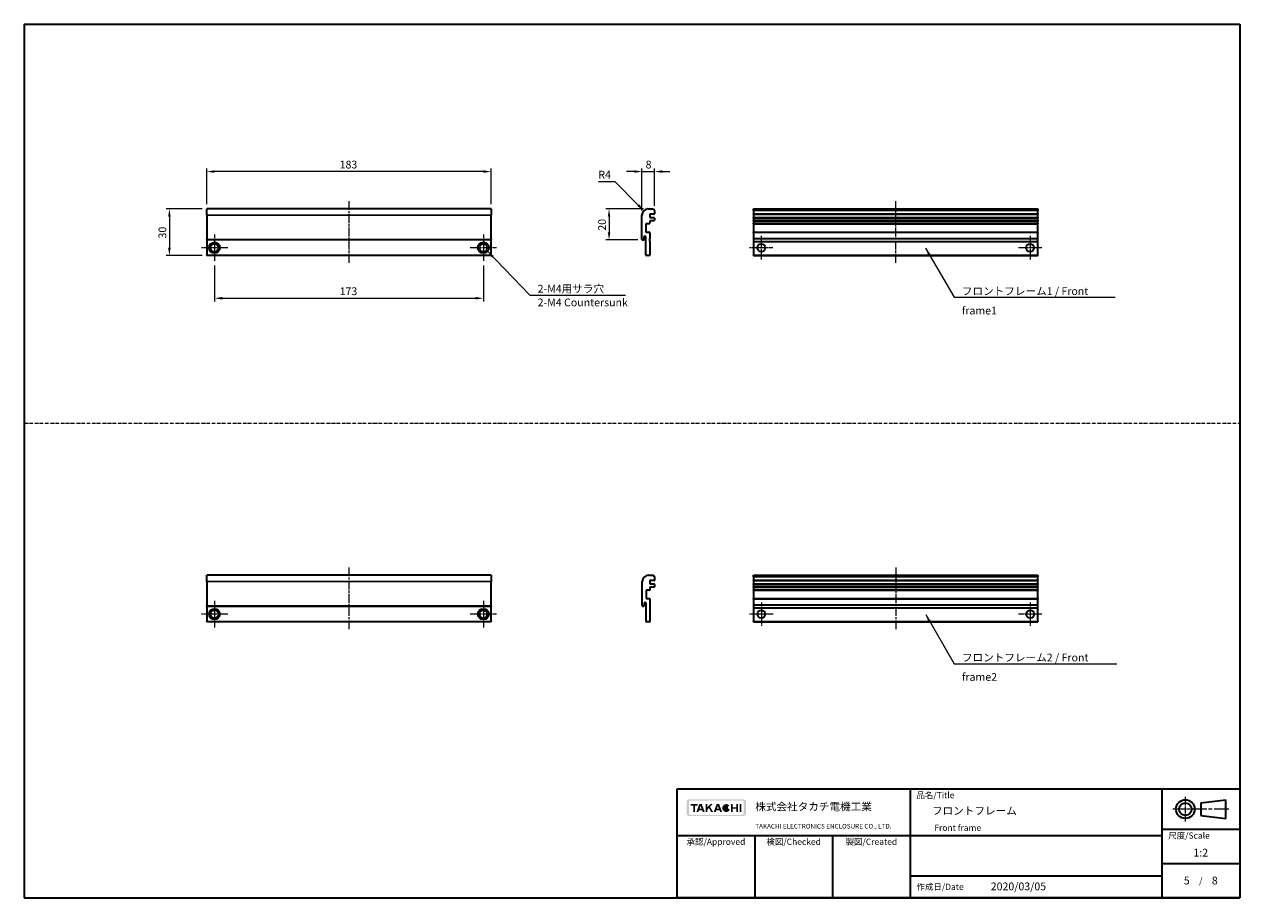
# Model space of a CAD drawing. Units: millimetres. Extents: x 0 to 7694, y -2 to 841.
# Drawn here: x 4145 to 4927, y -2 to 560 of the extents above; entities that cross this region are included whole.
import ezdxf
from ezdxf.enums import TextEntityAlignment as Align

# ---------------------------------------------------------------- set-up
doc = ezdxf.new("R2010")
doc.units = ezdxf.units.MM
doc.linetypes.add('CHAIN', pattern=[0.3543, 0.2362, -0.0295, 0.0591, -0.0295])
doc.linetypes.add('DASH_DOT', pattern=[0.37, 0.24, -0.06, 0.01, -0.06])
for name, color, linetype, lineweight in [('Border (ISO)', 7, 'Continuous', 35), ('Dimension (ISO)', 7, 'Continuous', 18), ('Dimension (ISO) @ 1', 7, 'Continuous', 18), ('Sketch Geometry (ISO)', 7, 'Continuous', 18), ('Symbol (ISO)', 7, 'Continuous', 18), ('Symbol (ISO) @ 1', 7, 'Continuous', 18), ('Title (ISO)', 7, 'Continuous', 35), ('Visible (ISO)', 7, 'Continuous', 35), ('Visible Narrow (ISO)', 7, 'Continuous', 25)]:
    doc.layers.add(name, color=color, linetype=linetype, lineweight=lineweight)
for name, color, linetype, lineweight, true_color in [('Center Mark (ISO)', 7, 'Continuous', 18, 0x80ffff), ('Centerline (ISO)', 7, 'Continuous', 18, 0x80ffff), ('Hatch (ISO)', 1, 'Continuous', 18, 0xff0000)]:
    doc.layers.add(name, color=color, linetype=linetype, lineweight=lineweight, true_color=true_color)
doc.styles.add('Note Text (TK)', font='MS PGothic.ttf')
doc.styles.add('文字スタイル67', font='arial.ttf')
doc.dimstyles.new('Default - Method 1b (TK)', dxfattribs={"dimscale": 3, "dimtxt": 2.5, "dimasz": 2.5, "dimexe": 1, "dimexo": 1.5, "dimgap": 1, "dimtad": 1, "dimtoh": 1, "dimrnd": 1e-08, "dimdsep": 46, "dimtxsty": 'Note Text (TK)', "dimcen": 0.09, "dimdle": 5, "dimclrd": 100, "dimclre": 100, "dimclrt": 7, "dimadec": 1, "dimazin": 1, "dimtfac": 1, "dimtmove": 0, "dimatfit": 3, "dimfxl": 0, "dimtolj": 1, "dimlwd": -1, "dimlwe": -1, "dimarcsym": 0})
doc.dimstyles.new('Default - Method 1b (TK)$7', dxfattribs={"dimscale": 3, "dimtxt": 2.5, "dimasz": 2.5, "dimexe": 1, "dimexo": 1.5, "dimgap": 1, "dimtad": 1, "dimtoh": 1, "dimrnd": 1e-08, "dimdsep": 46, "dimtxsty": 'Note Text (TK)', "dimcen": 0.09, "dimdle": 5, "dimclrd": 256, "dimclre": 100, "dimclrt": 7, "dimadec": 1, "dimazin": 1, "dimtfac": 1, "dimtmove": 0, "dimatfit": 3, "dimfxl": 0, "dimtolj": 1, "dimlwd": -1, "dimlwe": -1, "dimarcsym": 0})

# ---------------------------------------------------------------- blocks, each defined once
blk = doc.blocks.new('図面枠 tk図枠')
at = {"layer": 'Border (ISO)'}
for p, q in [((14.5, 289), (405.5, 289)), ((14.5, 289), (14.5, 8)), ((405.5, 289), (405.5, 8)), ((14.5, 8), (405.5, 8))]:
    blk.add_line(p, q, dxfattribs=at)
blk = doc.blocks.new('表題欄 tk表題欄')
at = {"layer": 'Hatch (ISO)'}
h = blk.add_hatch(color=256, dxfattribs=at)
edge = h.paths.add_edge_path(flags=0)
edge.add_arc((95.58, 236.3), 0.596, 270, 360)
edge.add_line((96.17, 236.3), (96.17, 239.71))
edge.add_arc((95.58, 239.71), 0.596, 0, 90)
edge.add_line((95.58, 240.31), (79.14, 240.31))
edge.add_arc((79.14, 239.71), 0.596, 90, 180)
edge.add_line((78.54, 239.71), (78.54, 236.3))
edge.add_arc((79.14, 236.3), 0.596, 180, 270)
edge.add_line((79.14, 235.7), (95.58, 235.7))
edge = h.paths.add_edge_path()
edge.add_line((77.84, 239.96), (77.84, 236.05))
edge.add_arc((78.54, 236.05), 0.702, 180, 270)
edge.add_line((78.54, 235.35), (96.17, 235.35))
edge.add_arc((96.17, 236.05), 0.702, 270, 360)
edge.add_line((96.87, 236.05), (96.87, 239.96))
edge.add_arc((96.17, 239.96), 0.702, 0, 90)
edge.add_line((96.17, 240.66), (78.54, 240.66))
edge.add_arc((78.54, 239.96), 0.702, 90, 180)
for points in [[(79.07, 239.15), (79.07, 238.66), (79.92, 238.66), (79.92, 236.66), (80.51, 236.66), (80.51, 238.66), (81.36, 238.66), (81.36, 239.15)], [(85.68, 236.66), (84.94, 237.89), (84.42, 237.32), (84.42, 236.66), (83.9, 236.66), (83.9, 239.15), (84.42, 239.15), (84.42, 238.1), (85.39, 239.15), (86.11, 239.15), (85.32, 238.3), (86.3, 236.66)], [(92.09, 239.15), (92.09, 236.66), (92.61, 236.66), (92.61, 237.66), (93.77, 237.66), (93.77, 236.66), (94.29, 236.66), (94.29, 239.15), (93.77, 239.15), (93.77, 238.15), (92.61, 238.15), (92.61, 239.15)], [(94.84, 239.15), (94.84, 236.66), (95.36, 236.66), (95.36, 239.15)]]:
    blk.add_hatch(color=256, dxfattribs=at).paths.add_polyline_path(points)
h = blk.add_hatch(color=256, dxfattribs=at)
h.paths.add_polyline_path([(82.59, 237.71), (81.95, 237.71), (82.27, 238.58)], flags=0)
h.paths.add_polyline_path([(82.78, 237.2), (81.76, 237.2), (81.57, 236.66), (80.95, 236.66), (81.86, 239.15), (82.68, 239.15), (83.59, 236.66), (82.98, 236.66)])
h = blk.add_hatch(color=256, dxfattribs=at)
h.paths.add_polyline_path([(87.53, 237.71), (88.16, 237.71), (87.85, 238.58)], flags=0)
h.paths.add_polyline_path([(87.14, 236.66), (87.34, 237.2), (88.35, 237.2), (88.55, 236.66), (89.17, 236.66), (88.25, 239.15), (87.44, 239.15), (86.52, 236.66)])
h = blk.add_hatch(color=256, dxfattribs=at)
edge = h.paths.add_edge_path()
edge.add_arc((90.52, 237.9), 1.27, 38.5505, 336.582)
edge.add_line((91.69, 237.4), (91.17, 237.62))
edge.add_ellipse((90.52, 237.9), major_axis=(0, -0.8), ratio=0.867347, start_angle=124.651, end_angle=429.4109, ccw=False)
edge.add_line((91.09, 238.36), (91.52, 238.7))
at = {"layer": 'Title (ISO)'}
for p, q in [((74.71, 244.05), (255.71, 244.05)), ((74.71, 209.05), (74.71, 244.05)), ((149.71, 244.05), (149.71, 209.05)), ((230.71, 244.05), (230.71, 209.05)), ((255.71, 244.05), (255.71, 209.05)), ((243.21, 239.55), (251.21, 240.55)), ((243.21, 239.55), (243.21, 235.55)), ((251.21, 234.55), (251.21, 240.55)), ((243.21, 235.55), (251.21, 234.55)), ((230.71, 231.05), (255.71, 231.05)), ((74.71, 229.05), (230.71, 229.05)), ((99.71, 229.05), (99.71, 209.05)), ((124.71, 229.05), (124.71, 209.05)), ((230.71, 220.05), (255.71, 220.05)), ((149.71, 216.05), (230.71, 216.05)), ((255.71, 209.05), (74.71, 209.05))]:
    blk.add_line(p, q, dxfattribs=at)
at = {"layer": 'Title (ISO)', "color": 4, "linetype": 'CHAIN', "lineweight": 18, "ltscale": 8.88956, "true_color": 0x00ffff}
blk.add_line((238.21, 241.55), (238.21, 233.55), dxfattribs=at)
at = {"layer": 'Title (ISO)', "color": 4, "linetype": 'CHAIN', "lineweight": 18, "ltscale": 20.001633, "true_color": 0x00ffff}
blk.add_line((252.21, 237.55), (234.21, 237.55), dxfattribs=at)
at = {"layer": 'Title (ISO)'}
for radius in [3, 2]:
    blk.add_circle((238.21, 237.55), radius, dxfattribs=at)
at = {"layer": 'Title (ISO)', "color": 1, "true_color": 0xff0000, "char_height": 2, "line_spacing_factor": 1.5, "style": 'Note Text (TK)'}
for s, insert, attachment_point in [('\\fＭＳ Ｐゴシック|b0|i0;\\H2.0000;品名/Title', (151.71, 242.05), 4), ('\\fＭＳ Ｐゴシック|b0|i0;\\H2.0000;承認/Approved', (87.21, 227.05), 5), ('\\fＭＳ Ｐゴシック|b0|i0;\\H2.0000;検図/Checked', (112.21, 227.05), 5), ('\\fＭＳ Ｐゴシック|b0|i0;\\H2.0000;製図/Created', (137.21, 227.05), 5), ('\\fＭＳ Ｐゴシック|b0|i0;\\H2.0000;尺度/Scale', (232.71, 229.05), 4), ('\\fＭＳ Ｐゴシック|b0|i0;\\H2.0000;作成日/Date', (151.71, 212.55), 4)]:
    blk.add_mtext(s, dxfattribs=dict(at, insert=insert, attachment_point=attachment_point))
at = {"layer": 'Title (ISO)', "color": 7, "line_spacing_factor": 1.5, "style": 'Note Text (TK)'}
for s, insert, char_height, attachment_point in [('株式会社タカチ電機工業', (99.87, 238.05), 2.5, 4), ('\\fArial|b0|i0;\\H1.4986;TAKACHI ELECTRONICS ENCLOSURE CO., LTD.', (99.87, 232.05), 1.4986, 4), ('\\fＭＳ Ｐゴシック|b0|i0;\\H2.0000;/', (243.21, 214.55), 2, 5)]:
    blk.add_mtext(s, dxfattribs=dict(at, insert=insert, char_height=char_height, attachment_point=attachment_point))
at = {"layer": 'Title (ISO)', "color": 7}
for tag, p, height, style in [('<品名>_001', (157.16, 235.74), 2.5, 'Note Text (TK)'), ('<Title>_001', (157.49, 230.55), 2, '文字スタイル67'), ('<ページ_No.>_001', (238.1, 213.3), 2.5, 'Note Text (TK)'), ('<総ページ数>_001', (246.8, 213.3), 2.5, 'Note Text (TK)'), ('作成日_001', (175.62, 211.44), 2.5, 'Note Text (TK)')]:
    blk.add_attdef(tag, p, '', height=height, dxfattribs=dict(at, style=style))
at = {"layer": 'Title (ISO)', "color": 7, "style": 'Note Text (TK)'}
blk.add_attdef('<尺度>', text='', height=2.5, dxfattribs=at).set_placement((243.21, 223.55), align=Align.MIDDLE_CENTER)
blk = doc.blocks.new('*D104')
at = {"layer": 'Defpoints', "color": 0, "transparency": 16777216}
for p in [(4262.47, 465.16), (4262.47, 441.16), (4445.47, 441.16)]:
    blk.add_point(p, dxfattribs=at)
at = {"layer": 'Dimension (ISO)', "color": 100, "transparency": 16777216}
for p, q in [((4262.47, 444.16), (4262.47, 467.16)), ((4440.47, 465.16), (4267.47, 465.16)), ((4445.47, 444.16), (4445.47, 467.16))]:
    blk.add_line(p, q, dxfattribs=at)
for points in [[(4267.47, 466), (4267.47, 464.33), (4262.47, 465.16)], [(4440.47, 466), (4440.47, 464.33), (4445.47, 465.16)]]:
    blk.add_solid(points, dxfattribs=at)
at = {"layer": 'Dimension (ISO)', "color": 7, "transparency": 16777216, "insert": (4348.01, 469.66), "char_height": 5, "attachment_point": 4, "style": 'Note Text (TK)'}
blk.add_mtext('\\A1;183', dxfattribs=at)
blk = doc.blocks.new('*D105')
at = {"layer": 'Defpoints', "color": 0, "transparency": 16777216}
for p in [(4262.47, 441.16), (4238.47, 411.16), (4262.47, 411.16)]:
    blk.add_point(p, dxfattribs=at)
at = {"layer": 'Dimension (ISO)', "color": 100, "transparency": 16777216}
for p, q in [((4259.47, 441.16), (4236.47, 441.16)), ((4238.47, 436.16), (4238.47, 416.16)), ((4259.47, 411.16), (4236.47, 411.16))]:
    blk.add_line(p, q, dxfattribs=at)
for points in [[(4237.63, 436.16), (4239.3, 436.16), (4238.47, 441.16)], [(4237.63, 416.16), (4239.3, 416.16), (4238.47, 411.16)]]:
    blk.add_solid(points, dxfattribs=at)
at = {"layer": 'Dimension (ISO)', "color": 7, "transparency": 16777216, "insert": (4233.97, 422.12), "char_height": 5, "attachment_point": 4, "rotation": 90, "style": 'Note Text (TK)'}
blk.add_mtext('\\A1;30', dxfattribs=at)
blk = doc.blocks.new('*D106')
at = {"layer": 'Defpoints', "color": 0, "transparency": 16777216}
for p in [(4267.47, 407.66), (4440.47, 407.66), (4440.47, 383.66)]:
    blk.add_point(p, dxfattribs=at)
at = {"layer": 'Dimension (ISO)', "color": 100, "transparency": 16777216}
for p, q in [((4267.47, 404.66), (4267.47, 381.66)), ((4440.47, 404.66), (4440.47, 381.66)), ((4272.47, 383.66), (4435.47, 383.66))]:
    blk.add_line(p, q, dxfattribs=at)
for points in [[(4272.47, 384.5), (4272.47, 382.83), (4267.47, 383.66)], [(4435.47, 384.5), (4435.47, 382.83), (4440.47, 383.66)]]:
    blk.add_solid(points, dxfattribs=at)
at = {"layer": 'Dimension (ISO)', "color": 7, "transparency": 16777216, "insert": (4348.01, 388.16), "char_height": 5, "attachment_point": 4, "style": 'Note Text (TK)'}
blk.add_mtext('\\A1;173', dxfattribs=at)
blk = doc.blocks.new('*D107')
at = {"layer": 'Defpoints', "color": 0, "transparency": 16777216}
for p in [(4550.55, 465.16), (4550.55, 440.16), (4542.55, 437.16)]:
    blk.add_point(p, dxfattribs=at)
at = {"layer": 'Dimension (ISO)', "color": 100, "transparency": 16777216}
for p, q in [((4537.55, 465.16), (4532.55, 465.16)), ((4542.55, 440.16), (4542.55, 467.16)), ((4542.55, 465.16), (4550.55, 465.16)), ((4550.55, 443.16), (4550.55, 467.16)), ((4555.55, 465.16), (4560.55, 465.16))]:
    blk.add_line(p, q, dxfattribs=at)
for points in [[(4537.55, 466), (4537.55, 464.33), (4542.55, 465.16)], [(4555.55, 466), (4555.55, 464.33), (4550.55, 465.16)]]:
    blk.add_solid(points, dxfattribs=at)
at = {"layer": 'Dimension (ISO)', "color": 7, "transparency": 16777216, "insert": (4544.88, 469.66), "char_height": 5, "attachment_point": 4, "style": 'Note Text (TK)'}
blk.add_mtext('\\A1;8', dxfattribs=at)
blk = doc.blocks.new('*D108')
at = {"layer": 'Defpoints', "color": 0, "transparency": 16777216}
for p in [(4546.55, 441.16), (4521.35, 421.16), (4542.85, 421.16)]:
    blk.add_point(p, dxfattribs=at)
at = {"layer": 'Dimension (ISO)', "color": 100, "transparency": 16777216}
for p, q in [((4543.55, 441.16), (4519.35, 441.16)), ((4521.35, 436.16), (4521.35, 426.16)), ((4539.85, 421.16), (4519.35, 421.16))]:
    blk.add_line(p, q, dxfattribs=at)
for points in [[(4520.52, 436.16), (4522.18, 436.16), (4521.35, 441.16)], [(4520.52, 426.16), (4522.18, 426.16), (4521.35, 421.16)]]:
    blk.add_solid(points, dxfattribs=at)
at = {"layer": 'Dimension (ISO)', "color": 7, "transparency": 16777216, "insert": (4516.85, 427.12), "char_height": 5, "attachment_point": 4, "rotation": 90, "style": 'Note Text (TK)'}
blk.add_mtext('\\A1;20', dxfattribs=at)
blk = doc.blocks.new('*D109')
at = {"layer": 'Defpoints', "color": 0, "transparency": 16777216}
for p in [(4543.72, 439.99), (4546.55, 437.16)]:
    blk.add_point(p, dxfattribs=at)
at = {"layer": 'Dimension (ISO)', "color": 100, "transparency": 16777216}
for p, q in [((4514.46, 458.68), (4525.03, 458.68)), ((4525.03, 458.68), (4540.19, 443.53))]:
    blk.add_line(p, q, dxfattribs=at)
blk.add_solid([(4540.78, 444.12), (4539.6, 442.94), (4543.72, 439.99)], dxfattribs=at)
at = {"layer": 'Dimension (ISO)', "color": 7, "transparency": 16777216, "insert": (4514.46, 463.18), "char_height": 5, "attachment_point": 4, "style": 'Note Text (TK)'}
blk.add_mtext('\\A1;R4', dxfattribs=at)

msp = doc.modelspace()

# ---------------------------------------------------------------- linework, layer by layer
at = {"layer": 'Center Mark (ISO)', "linetype": 'CHAIN', "ltscale": 9.445163}
for p, q in [((4267.4656, 424.6629), (4267.4656, 407.6629)), ((4440.4656, 424.6629), (4440.4656, 407.6629)), ((4275.9656, 416.1629), (4258.9656, 416.1629)), ((4448.9656, 416.1629), (4431.9656, 416.1629)), ((4267.4656, 188.8961), (4267.4656, 171.8961)), ((4440.4656, 188.8961), (4440.4656, 171.8961)), ((4275.9656, 180.3961), (4258.9656, 180.3961)), ((4448.9656, 180.3961), (4431.9656, 180.3961))]:
    msp.add_line(p, q, dxfattribs=at)
at = {"layer": 'Center Mark (ISO)', "linetype": 'CHAIN', "ltscale": 8.389516}
for p, q in [((4619.2516, 423.7129), (4619.2516, 408.6129)), ((4792.2516, 423.7129), (4792.2516, 408.6129)), ((4626.8016, 416.1629), (4611.7016, 416.1629)), ((4799.8016, 416.1629), (4784.7016, 416.1629)), ((4619.3407, 187.9461), (4619.3407, 172.8461)), ((4792.3407, 187.9461), (4792.3407, 172.8461)), ((4626.8907, 180.3961), (4611.7907, 180.3961)), ((4799.8907, 180.3961), (4784.7907, 180.3961))]:
    msp.add_line(p, q, dxfattribs=at)
at = {"layer": 'Centerline (ISO)', "linetype": 'CHAIN', "ltscale": 23.990969}
for p, q in [((4353.9656, 446.1629), (4353.9656, 406.1629)), ((4705.7516, 446.1629), (4705.7516, 406.1629)), ((4353.9656, 210.3961), (4353.9656, 170.3961)), ((4705.8407, 210.3961), (4705.8407, 170.3961))]:
    msp.add_line(p, q, dxfattribs=at)
at = {"layer": 'Sketch Geometry (ISO)', "color": 4, "linetype": 'DASH_DOT', "lineweight": 18, "ltscale": 9.032109, "true_color": 0x00ffff}
msp.add_line((4145.1192, 303.2506), (4927.1192, 303.2506), dxfattribs=at)
at = {"layer": 'Visible (ISO)'}
for p, q in [((4445.4656, 441.1629), (4262.4656, 441.1629)), ((4262.4656, 437.1629), (4262.4656, 441.1629)), ((4445.4656, 441.1629), (4445.4656, 437.1629)), ((4546.5509, 441.1629), (4549.5509, 441.1629)), ((4550.5509, 440.1629), (4550.5509, 438.0629)), ((4614.2516, 441.1629), (4797.2516, 441.1629)), ((4614.2516, 440.1629), (4614.2516, 441.1629)), ((4614.2516, 440.1629), (4614.2516, 438.0629)), ((4614.2516, 437.7629), (4614.2516, 438.0629)), ((4797.2516, 441.1629), (4797.2516, 440.1629)), ((4797.2516, 438.0629), (4797.2516, 440.1629)), ((4797.2516, 438.0629), (4797.2516, 437.7629)), ((4262.4656, 437.1629), (4262.4656, 421.4629)), ((4445.4656, 421.4629), (4445.4656, 437.1629)), ((4542.5509, 421.4629), (4542.5509, 437.1629)), ((4545.0509, 431.5629), (4545.0509, 426.1629)), ((4547.2509, 431.5629), (4545.0509, 431.5629)), ((4547.5509, 437.7629), (4547.5509, 435.5629)), ((4550.2509, 437.7629), (4547.5509, 437.7629)), ((4547.5509, 435.5629), (4550.2509, 435.5629)), ((4547.5509, 433.5629), (4547.5509, 431.8629)), ((4550.2509, 433.5629), (4547.5509, 433.5629)), ((4550.5509, 435.2629), (4550.5509, 433.8629)), ((4614.2516, 437.7629), (4614.2516, 435.5629)), ((4614.2516, 437.7629), (4797.2516, 437.7629)), ((4614.2516, 435.5629), (4797.2516, 435.5629)), ((4614.2516, 435.2629), (4614.2516, 435.5629)), ((4614.2516, 435.2629), (4614.2516, 433.8629)), ((4614.2516, 433.5629), (4614.2516, 433.8629)), ((4614.2516, 433.5629), (4797.2516, 433.5629)), ((4614.2516, 433.5629), (4614.2516, 431.8629)), ((4614.2516, 431.5629), (4614.2516, 431.8629)), ((4614.2516, 431.5629), (4614.2516, 426.1629)), ((4614.2516, 431.5629), (4797.2516, 431.5629)), ((4797.2516, 435.5629), (4797.2516, 437.7629)), ((4797.2516, 435.5629), (4797.2516, 435.2629)), ((4797.2516, 433.8629), (4797.2516, 435.2629)), ((4797.2516, 433.8629), (4797.2516, 433.5629)), ((4797.2516, 431.8629), (4797.2516, 433.5629)), ((4797.2516, 431.8629), (4797.2516, 431.5629)), ((4797.2516, 426.1629), (4797.2516, 431.5629)), ((4543.8009, 423.0379), (4543.8009, 421.6629)), ((4545.0509, 426.1629), (4547.2509, 426.1629)), ((4545.0509, 411.4629), (4545.0509, 423.0379)), ((4547.5509, 425.8629), (4547.5509, 422.1629)), ((4614.2516, 426.1629), (4797.2516, 426.1629)), ((4614.2516, 425.8629), (4614.2516, 426.1629)), ((4614.2516, 425.8629), (4614.2516, 422.1629)), ((4797.2516, 426.1629), (4797.2516, 425.8629)), ((4797.2516, 422.1629), (4797.2516, 425.8629)), ((4262.4656, 421.1629), (4262.4656, 421.4629)), ((4445.4656, 421.1629), (4262.4656, 421.1629)), ((4262.4656, 421.1629), (4262.4656, 411.4629)), ((4445.4656, 421.4629), (4445.4656, 421.1629)), ((4445.4656, 411.4629), (4445.4656, 421.1629)), ((4543.3009, 421.1629), (4542.8509, 421.1629)), ((4547.3509, 422.1629), (4547.3509, 420.1629)), ((4547.5509, 422.1629), (4547.3509, 422.1629)), ((4547.3509, 420.1629), (4547.5509, 420.1629)), ((4547.5509, 420.1629), (4547.5509, 411.4629)), ((4614.2516, 422.1629), (4614.2516, 420.1629)), ((4614.2516, 422.1629), (4797.2516, 422.1629)), ((4614.2516, 420.1629), (4797.2516, 420.1629)), ((4614.2516, 420.1629), (4614.2516, 411.4629)), ((4797.2516, 420.1629), (4797.2516, 422.1629)), ((4797.2516, 411.4629), (4797.2516, 420.1629)), ((4262.4656, 411.1629), (4262.4656, 411.4629)), ((4445.4656, 411.1629), (4262.4656, 411.1629)), ((4445.4656, 411.4629), (4445.4656, 411.1629)), ((4547.2509, 411.1629), (4545.3509, 411.1629)), ((4614.2516, 411.1629), (4614.2516, 411.4629)), ((4614.2516, 411.1629), (4797.2516, 411.1629)), ((4797.2516, 411.4629), (4797.2516, 411.1629)), ((4445.4656, 205.3961), (4262.4656, 205.3961)), ((4262.4656, 201.3961), (4262.4656, 205.3961)), ((4445.4656, 205.3961), (4445.4656, 201.3961)), ((4546.6923, 205.3961), (4549.6923, 205.3961)), ((4550.6923, 204.3961), (4550.6923, 202.2961)), ((4614.3407, 205.3961), (4797.3407, 205.3961)), ((4614.3407, 204.3961), (4614.3407, 205.3961)), ((4614.3407, 204.3961), (4614.3407, 202.2961)), ((4797.3407, 205.3961), (4797.3407, 204.3961)), ((4797.3407, 202.2961), (4797.3407, 204.3961)), ((4262.4656, 201.3961), (4262.4656, 185.6961)), ((4445.4656, 185.6961), (4445.4656, 201.3961)), ((4542.6923, 185.6961), (4542.6923, 201.3961)), ((4545.1923, 195.7961), (4545.1923, 190.3961)), ((4547.3923, 195.7961), (4545.1923, 195.7961)), ((4547.6923, 201.9961), (4547.6923, 199.7961)), ((4550.3923, 201.9961), (4547.6923, 201.9961)), ((4547.6923, 199.7961), (4550.3923, 199.7961)), ((4547.6923, 197.7961), (4547.6923, 196.0961)), ((4550.3923, 197.7961), (4547.6923, 197.7961)), ((4550.6923, 199.4961), (4550.6923, 198.0961)), ((4614.3407, 201.9961), (4614.3407, 202.2961)), ((4614.3407, 201.9961), (4614.3407, 199.7961)), ((4614.3407, 201.9961), (4797.3407, 201.9961)), ((4614.3407, 199.7961), (4797.3407, 199.7961)), ((4614.3407, 199.4961), (4614.3407, 199.7961)), ((4614.3407, 199.4961), (4614.3407, 198.0961)), ((4614.3407, 197.7961), (4614.3407, 198.0961)), ((4614.3407, 197.7961), (4797.3407, 197.7961)), ((4614.3407, 197.7961), (4614.3407, 196.0961)), ((4614.3407, 195.7961), (4614.3407, 196.0961)), ((4614.3407, 195.7961), (4614.3407, 190.3961)), ((4614.3407, 195.7961), (4797.3407, 195.7961)), ((4797.3407, 202.2961), (4797.3407, 201.9961)), ((4797.3407, 199.7961), (4797.3407, 201.9961)), ((4797.3407, 199.7961), (4797.3407, 199.4961)), ((4797.3407, 198.0961), (4797.3407, 199.4961)), ((4797.3407, 198.0961), (4797.3407, 197.7961)), ((4797.3407, 196.0961), (4797.3407, 197.7961)), ((4797.3407, 196.0961), (4797.3407, 195.7961)), ((4797.3407, 190.3961), (4797.3407, 195.7961)), ((4545.1923, 190.3961), (4547.3923, 190.3961)), ((4547.6923, 190.0961), (4547.6923, 186.3961)), ((4614.3407, 190.3961), (4797.3407, 190.3961)), ((4614.3407, 190.0961), (4614.3407, 190.3961)), ((4614.3407, 190.0961), (4614.3407, 186.3961)), ((4797.3407, 190.3961), (4797.3407, 190.0961)), ((4797.3407, 186.3961), (4797.3407, 190.0961)), ((4262.4656, 185.3961), (4262.4656, 185.6961)), ((4445.4656, 185.3961), (4262.4656, 185.3961)), ((4262.4656, 185.3961), (4262.4656, 175.6961)), ((4445.4656, 185.6961), (4445.4656, 185.3961)), ((4445.4656, 175.6961), (4445.4656, 185.3961)), ((4543.4423, 185.3961), (4542.9923, 185.3961)), ((4543.9423, 187.2711), (4543.9423, 185.8961)), ((4545.1923, 175.6961), (4545.1923, 187.2711)), ((4547.4923, 186.3961), (4547.4923, 184.3961)), ((4547.6923, 186.3961), (4547.4923, 186.3961)), ((4547.4923, 184.3961), (4547.6923, 184.3961)), ((4547.6923, 184.3961), (4547.6923, 175.6961)), ((4614.3407, 186.3961), (4614.3407, 184.3961)), ((4614.3407, 186.3961), (4797.3407, 186.3961)), ((4614.3407, 184.3961), (4797.3407, 184.3961)), ((4614.3407, 184.3961), (4614.3407, 175.6961)), ((4797.3407, 184.3961), (4797.3407, 186.3961)), ((4797.3407, 175.6961), (4797.3407, 184.3961)), ((4262.4656, 175.3961), (4262.4656, 175.6961)), ((4445.4656, 175.3961), (4262.4656, 175.3961)), ((4445.4656, 175.6961), (4445.4656, 175.3961)), ((4547.3923, 175.3961), (4545.4923, 175.3961)), ((4614.3407, 175.3961), (4614.3407, 175.6961)), ((4614.3407, 175.3961), (4797.3407, 175.3961)), ((4797.3407, 175.6961), (4797.3407, 175.3961))]:
    msp.add_line(p, q, dxfattribs=at)
for centre, radius in [((4267.4656, 416.1629), 3.5), ((4267.4656, 416.1629), 2.55), ((4440.4656, 416.1629), 3.5), ((4440.4656, 416.1629), 2.55), ((4619.2516, 416.1629), 2.55), ((4792.2516, 416.1629), 2.55), ((4267.4656, 180.3961), 3.5), ((4267.4656, 180.3961), 2.55), ((4440.4656, 180.3961), 3.5), ((4440.4656, 180.3961), 2.55), ((4619.3407, 180.3961), 2.55), ((4792.3407, 180.3961), 2.55)]:
    msp.add_circle(centre, radius, dxfattribs=at)
for centre, radius, start, end in [((4546.5509, 437.1629), 4, 90, 180), ((4549.5509, 440.1629), 1, 0, 90), ((4550.2509, 438.0629), 0.3, 270, 0), ((4547.2509, 431.8629), 0.3, 270, 0), ((4550.2509, 435.2629), 0.3, 0, 90), ((4550.2509, 433.8629), 0.3, 270, 0), ((4544.4259, 423.0379), 0.625, 0, 180), ((4547.2509, 425.8629), 0.3, 0, 90), ((4542.8509, 421.4629), 0.3, 180, 270), ((4543.3009, 421.6629), 0.5, 270, 0), ((4545.3509, 411.4629), 0.3, 180, 270), ((4547.2509, 411.4629), 0.3, 270, 0), ((4546.6923, 201.3961), 4, 90, 180), ((4549.6923, 204.3961), 1, 0, 90), ((4547.3923, 196.0961), 0.3, 270, 0), ((4550.3923, 202.2961), 0.3, 270, 0), ((4550.3923, 199.4961), 0.3, 0, 90), ((4550.3923, 198.0961), 0.3, 270, 0), ((4544.5673, 187.2711), 0.625, 0, 180), ((4547.3923, 190.0961), 0.3, 0, 90), ((4542.9923, 185.6961), 0.3, 180, 270), ((4543.4423, 185.8961), 0.5, 270, 0), ((4545.4923, 175.6961), 0.3, 180, 270), ((4547.3923, 175.6961), 0.3, 270, 0)]:
    msp.add_arc(centre, radius, start, end, dxfattribs=at)
at = {"layer": 'Visible Narrow (ISO)'}
for p, q in [((4614.2516, 440.1629), (4797.2516, 440.1629)), ((4614.2516, 438.0629), (4797.2516, 438.0629)), ((4445.4656, 437.1629), (4262.4656, 437.1629)), ((4614.2516, 435.2629), (4797.2516, 435.2629)), ((4614.2516, 433.8629), (4797.2516, 433.8629)), ((4614.2516, 431.8629), (4797.2516, 431.8629)), ((4614.2516, 425.8629), (4797.2516, 425.8629)), ((4445.4656, 421.4629), (4262.4656, 421.4629)), ((4445.4656, 411.4629), (4262.4656, 411.4629)), ((4614.2516, 411.4629), (4797.2516, 411.4629)), ((4614.3407, 204.3961), (4797.3407, 204.3961)), ((4445.4656, 201.3961), (4262.4656, 201.3961)), ((4614.3407, 202.2961), (4797.3407, 202.2961)), ((4614.3407, 199.4961), (4797.3407, 199.4961)), ((4614.3407, 198.0961), (4797.3407, 198.0961)), ((4614.3407, 196.0961), (4797.3407, 196.0961)), ((4614.3407, 190.0961), (4797.3407, 190.0961)), ((4445.4656, 185.6961), (4262.4656, 185.6961)), ((4445.4656, 175.6961), (4262.4656, 175.6961)), ((4614.3407, 175.6961), (4797.3407, 175.6961))]:
    msp.add_line(p, q, dxfattribs=at)

# ---------------------------------------------------------------- block references
at = {"xscale": 2, "yscale": 2, "zscale": 2}
msp.add_blockref('図面枠 tk図枠', (4116.1192, -18.0696), dxfattribs=at)
ref = msp.add_blockref('表題欄 tk表題欄', (4415.7016, -420.175), dxfattribs=dict(xscale=2, yscale=2, zscale=2))
ref.add_attrib('<品名>_001', 'フロントフレーム', (4729.1236, 51.3712), dxfattribs={"layer": 'Title (ISO)', "color": 7, "height": 5, "style": 'Note Text (TK)'})
ref.add_attrib('<尺度>_001', '1:2', (4897.3465, 24.4304), dxfattribs={"layer": 'Title (ISO)', "color": 7, "height": 5, "style": 'Note Text (TK)'})
ref.add_attrib('作成日_001', '2020/03/05', (4766.9374, 2.7024), dxfattribs={"layer": 'Title (ISO)', "color": 7, "height": 5, "style": 'Note Text (TK)'})
ref.add_attrib('<Title>_001', 'Front frame', (4730.6608, 40.9291), dxfattribs={"layer": 'Title (ISO)', "color": 7, "height": 4, "style": '文字スタイル67'})
ref.add_attrib('<ページ_No.>_001', '5', (4891.1718, 6.4731), dxfattribs={"layer": 'Title (ISO)', "color": 7, "height": 5, "style": 'Note Text (TK)'})
ref.add_attrib('<総ページ数>_001', '8', (4909.1888, 6.4628), dxfattribs={"layer": 'Title (ISO)', "color": 7, "height": 5, "style": 'Note Text (TK)'})

# ---------------------------------------------------------------- texts
at = {"layer": 'Symbol (ISO)', "color": 7, "char_height": 5, "attachment_point": 1, "style": 'Note Text (TK)'}
for s, insert, width, line_spacing_factor in [('{\\fＭＳ Ｐゴシック|b0|i0;2-M4用サラ穴\\P\\fＭＳ Ｐゴシック|b0|i0;2-M4 Countersunk}', (4475.4068, 392.2909), 58.684211, 1.058182), ('{\\fＭＳ Ｐゴシック|b0|i0;フロントフレーム1 / Front frame1}', (4748.3358, 390.746), 103.36257, 1.5), ('{\\fＭＳ Ｐゴシック|b0|i0;フロントフレーム2 / Front frame2}', (4748.4249, 154.9793), 103.36257, 1.5)]:
    msp.add_mtext(s, dxfattribs=dict(at, insert=insert, width=width, line_spacing_factor=line_spacing_factor))

# ---------------------------------------------------------------- dimensions: what is measured, and where the dimension line sits
at = {"layer": 'Dimension (ISO) @ 1', "color": 100, "true_color": 0x00ff3f}
for base, p1, p2, angle, picture, middle in [((4262.4656, 465.1629), (4445.4656, 441.1629), (4262.4656, 441.1629), 180, '*D104', (4353.9656, 465.1629)), ((4238.4656, 411.1629), (4262.4656, 441.1629), (4262.4656, 411.1629), 90, '*D105', (4238.4656, 426.1629)), ((4521.3509, 421.1629), (4546.5509, 441.1629), (4542.8509, 421.1629), 90, '*D108', (4521.3509, 431.1629)), ((4440.4656, 383.6629), (4267.4656, 407.6629), (4440.4656, 407.6629), 180, '*D106', (4353.9656, 383.6629))]:
    dim = msp.add_linear_dim(base=base, p1=p1, p2=p2, angle=angle, dimstyle='Default - Method 1b (TK)', override={"dimscale": 1, "dimtxt": 5, "dimasz": 5, "dimexe": 2, "dimexo": 3, "dimgap": 2, "dimtoh": 0, "dimdec": 2, "dimcen": 0.18, "dimtol": 0, "dimlim": 0, "dimtp": 0, "dimtm": 0, "dimtdec": 2, "dimtix": 0, "dimtofl": 0, "dimtmove": 0, "dimatfit": 1}, dxfattribs=at)
    dim.commit()
    dim.dimension.update_dxf_attribs({"geometry": picture, "text_midpoint": middle, "dimtype": 128})
dim = msp.add_linear_dim(base=(4550.5509, 465.1629), p1=(4542.5509, 437.1629), p2=(4550.5509, 440.1629), dimstyle='Default - Method 1b (TK)', override={"dimscale": 1, "dimtxt": 5, "dimasz": 5, "dimexe": 2, "dimexo": 3, "dimgap": 2, "dimtoh": 0, "dimdec": 2, "dimcen": 0.18, "dimtol": 0, "dimlim": 0, "dimtp": 0, "dimtm": 0, "dimtdec": 2, "dimtix": 0, "dimtofl": 1, "dimtmove": 0, "dimatfit": 1}, dxfattribs=at)
dim.commit()
dim.dimension.update_dxf_attribs({"geometry": '*D107', "text_midpoint": (4546.5509, 465.1629), "dimtype": 128})
dim = msp.add_radius_dim(center=(4546.5509, 437.1629), mpoint=(4543.7225, 439.9913), dimstyle='Default - Method 1b (TK)', override={"dimscale": 1, "dimtxt": 5, "dimasz": 5, "dimexe": 2, "dimexo": 3, "dimgap": 2, "dimtih": 1, "dimdec": 2, "dimlfac": 1, "dimcen": 0, "dimtol": 0, "dimlim": 0, "dimtp": 0, "dimtm": 0, "dimtdec": 2, "dimtix": 0, "dimtofl": 0, "dimtmove": 0, "dimatfit": 3}, dxfattribs=at)
dim.commit()
dim.dimension.update_dxf_attribs({"geometry": '*D109', "text_midpoint": (4518.7445, 458.6836), "dimtype": 132})

# ---------------------------------------------------------------- leaders
at = {"layer": 'Symbol (ISO) @ 1', "color": 100, "true_color": 0x00ff40, "annotation_type": 0, "has_hookline": 1, "hookline_direction": 0}
for points, text_width in [([(4724.9991, 415.8395), (4743.3358, 384.253), (4748.3358, 384.253)], 98.6932), ([(4443.1443, 413.9102), (4470.4068, 385.6882), (4475.4068, 385.6882)], 56.5625), ([(4725.0882, 180.0728), (4743.4249, 148.4862), (4748.4249, 148.4862)], 99.6875)]:
    msp.add_leader(points, dimstyle='Default - Method 1b (TK)$7', override={"dimscale": 1, "dimtxt": 5, "dimasz": 5, "dimgap": 0, "dimtad": 1}, dxfattribs=dict(at, text_width=text_width))

doc.saveas('drawing.dxf')
